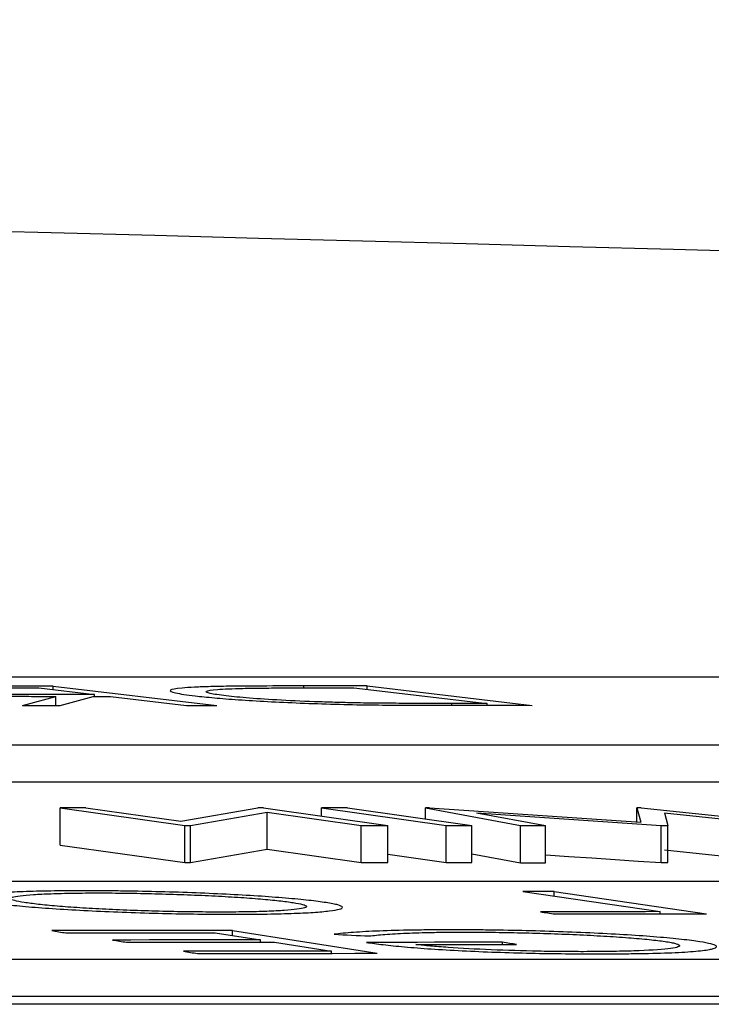
# Model space of a CAD drawing. Units: inches. Extents: x 507 to 804, y 237 to 459.
# Drawn here: x 655 to 655, y 358 to 359 of the extents above; entities that cross this region are included whole.
import ezdxf

# ---------------------------------------------------------------- set-up
doc = ezdxf.new("R2010")
doc.units = ezdxf.units.IN
doc.header["$MEASUREMENT"] = 0

# ---------------------------------------------------------------- blocks, each defined once
blk = doc.blocks.new('lid')
at = {"color": 116, "linetype": 'Continuous', "lineweight": 25}
for p, q in [((-38.04159, -18.70727), (-43.42557, -18.70727)), ((-42.97864, -18.71215), (-43.06758, -18.72259)), ((-42.97152, -18.71315), (-43.04341, -18.72159)), ((-42.97864, -18.71398), (-42.97864, -18.71215)), ((-42.94459, -18.71317), (-42.94459, -18.71214)), ((-42.80941, -18.7122), (-42.89768, -18.7226)), ((-42.80166, -18.71322), (-42.83168, -18.71674)), ((-42.80941, -18.71412), (-42.80941, -18.7122)), ((-42.84025, -18.71775), (-42.8813, -18.72261)), ((-42.83168, -18.71776), (-42.83168, -18.71674)), ((-42.81317, -18.72266), (-42.83092, -18.71776)), ((-42.79292, -18.72268), (-42.81076, -18.71777)), ((-42.81076, -18.72266), (-42.81076, -18.71777)), ((-43.04341, -18.72258), (-43.04341, -18.72159)), ((-43.02444, -18.72257), (-43.02444, -18.72158)), ((-43.76519, -18.74405), (-38.09259, -18.74405)), ((-43.76519, -18.76409), (-38.09259, -18.76409)), ((-43.12637, -18.77788), (-43.21699, -18.78735)), ((-43.12637, -18.77788), (-43.12412, -18.77788)), ((-43.12412, -18.77788), (-43.12622, -18.78568)), ((-43.01238, -18.77796), (-43.12622, -18.78568)), ((-43.12412, -18.78553), (-43.12412, -18.77788)), ((-43.01012, -18.77796), (-43.0613, -18.78746)), ((-42.96802, -18.77789), (-43.03519, -18.78734)), ((-42.95406, -18.77788), (-43.02123, -18.78733)), ((-43.01238, -18.77796), (-43.01012, -18.77796)), ((-43.01012, -18.7838), (-43.01012, -18.77796)), ((-42.92275, -18.77789), (-42.98992, -18.78734)), ((-42.95406, -18.78228), (-42.95406, -18.77788)), ((-42.92275, -18.77789), (-42.91971, -18.77789)), ((-42.87833, -18.78512), (-42.91971, -18.77789)), ((-42.81316, -18.7779), (-42.88033, -18.78735)), ((-42.82694, -18.77789), (-42.87833, -18.78512)), ((-42.81316, -18.79793), (-42.81316, -18.7779)), ((-43.13908, -18.78052), (-43.20365, -18.78735)), ((-43.13908, -18.78052), (-43.14074, -18.78738)), ((-43.03767, -18.78064), (-43.13727, -18.78739)), ((-43.03767, -18.78064), (-43.07492, -18.78744)), ((-42.92472, -18.78018), (-42.97552, -18.78734)), ((-42.88346, -18.78735), (-42.92472, -18.78018)), ((-42.92472, -18.80022), (-42.92472, -18.78018)), ((-43.13727, -18.78739), (-43.14074, -18.78738)), ((-43.14074, -18.80742), (-43.14074, -18.78738)), ((-43.13727, -18.80742), (-43.13727, -18.78739)), ((-43.07492, -18.80748), (-43.07492, -18.78744)), ((-43.0613, -18.80749), (-43.0613, -18.78746)), ((-43.03519, -18.80738), (-43.03519, -18.78734)), ((-43.02123, -18.80737), (-43.02123, -18.78733)), ((-42.98992, -18.80738), (-42.98992, -18.78734)), ((-42.97552, -18.80738), (-42.97552, -18.78734)), ((-42.88033, -18.78735), (-42.88346, -18.78735)), ((-42.88346, -18.80739), (-42.88346, -18.78735)), ((-42.88033, -18.80739), (-42.88033, -18.78735)), ((-42.81316, -18.79793), (-42.88033, -18.80739)), ((-43.13908, -18.80055), (-43.20365, -18.80739)), ((-43.03519, -18.80263), (-43.0613, -18.80749)), ((-42.98992, -18.80295), (-43.02123, -18.80737)), ((-42.92472, -18.80022), (-42.97552, -18.80738)), ((-42.88346, -18.80739), (-42.92472, -18.80022)), ((-43.13727, -18.80742), (-43.14074, -18.80742)), ((-42.88033, -18.80739), (-42.88346, -18.80739)), ((-39.27723, -18.81734), (-44.70433, -18.81734)), ((-43.0795, -18.82296), (-43.16163, -18.83502)), ((-43.06256, -18.82298), (-43.13676, -18.83387)), ((-43.0795, -18.82545), (-43.0795, -18.82296)), ((-43.13676, -18.83505), (-43.13676, -18.83387)), ((-42.90613, -18.844), (-42.98407, -18.85633)), ((-42.89682, -18.84522), (-42.92119, -18.84907)), ((-42.90613, -18.84669), (-42.90613, -18.844)), ((-43.05171, -18.85159), (-43.05171, -18.85039)), ((-42.92883, -18.85027), (-42.95941, -18.85512)), ((-42.92119, -18.85028), (-42.92119, -18.84907)), ((-42.95941, -18.85635), (-42.95941, -18.85512)), ((-45.05834, -18.85963), (-39.37891, -18.85963)), ((-51.78272, -18.88384), (-38.7759, -18.88384)), ((-45.05834, -18.87968), (-39.37891, -18.87968))]:
    blk.add_line(p, q, dxfattribs=at)
at = {"color": 116, "linetype": 'Continuous', "lineweight": 25, "flags": 128}
for points in [[(-42.97864, -18.71215), (-42.97438, -18.71214), (-42.97013, -18.71214), (-42.96587, -18.71214), (-42.96162, -18.71214), (-42.95736, -18.71214), (-42.95311, -18.71214), (-42.94885, -18.71214), (-42.94459, -18.71214)], [(-42.9599, -18.71314), (-42.96135, -18.71314), (-42.96281, -18.71314), (-42.96426, -18.71314), (-42.96571, -18.71314), (-42.96716, -18.71314), (-42.96862, -18.71315), (-42.97007, -18.71315), (-42.97152, -18.71315)], [(-42.80941, -18.7122), (-42.80533, -18.7122), (-42.80125, -18.7122), (-42.79717, -18.7122), (-42.7931, -18.7122), (-42.78902, -18.71221), (-42.78494, -18.71221), (-42.78087, -18.71221), (-42.77679, -18.71221)], [(-42.77283, -18.71323), (-42.77643, -18.71323), (-42.78003, -18.71323), (-42.78364, -18.71323), (-42.78724, -18.71322), (-42.79085, -18.71322), (-42.79445, -18.71322), (-42.79806, -18.71322), (-42.80166, -18.71322)], [(-42.83092, -18.71776), (-42.83208, -18.71776), (-42.83325, -18.71776), (-42.83442, -18.71776), (-42.83559, -18.71776), (-42.83675, -18.71775), (-42.83792, -18.71775), (-42.83909, -18.71775), (-42.84025, -18.71775)], [(-42.83168, -18.71674), (-42.82817, -18.71674), (-42.82467, -18.71675), (-42.82116, -18.71675), (-42.81766, -18.71676), (-42.81415, -18.71676), (-42.81064, -18.71676), (-42.80714, -18.71677), (-42.80363, -18.71677)], [(-43.01535, -18.72257), (-43.02188, -18.72257), (-43.02841, -18.72257), (-43.03494, -18.72258), (-43.04146, -18.72258), (-43.04799, -18.72258), (-43.05452, -18.72258), (-43.06105, -18.72258), (-43.06758, -18.72259)], [(-43.04341, -18.72159), (-43.04104, -18.72159), (-43.03867, -18.72158), (-43.03629, -18.72158), (-43.03392, -18.72158), (-43.03155, -18.72158), (-43.02918, -18.72158), (-43.02681, -18.72158), (-43.02444, -18.72158)], [(-42.8813, -18.72261), (-42.88335, -18.72261), (-42.8854, -18.72261), (-42.88744, -18.72261), (-42.88949, -18.72261), (-42.89154, -18.72261), (-42.89358, -18.7226), (-42.89563, -18.7226), (-42.89768, -18.7226)], [(-42.79292, -18.72268), (-42.79545, -18.72268), (-42.79798, -18.72268), (-42.80051, -18.72267), (-42.80304, -18.72267), (-42.80557, -18.72267), (-42.8081, -18.72267), (-42.81064, -18.72266), (-42.81317, -18.72266)], [(-42.96802, -18.77789), (-42.96628, -18.77789), (-42.96453, -18.77789), (-42.96279, -18.77788), (-42.96104, -18.77788), (-42.9593, -18.77788), (-42.95755, -18.77788), (-42.95581, -18.77788), (-42.95406, -18.77788)], [(-42.82694, -18.77789), (-42.82521, -18.77789), (-42.82349, -18.77789), (-42.82177, -18.77789), (-42.82005, -18.77789), (-42.81833, -18.77789), (-42.81661, -18.77789), (-42.81489, -18.7779), (-42.81316, -18.7779)], [(-43.0613, -18.78746), (-43.063, -18.78745), (-43.0647, -18.78745), (-43.06641, -18.78745), (-43.06811, -18.78745), (-43.06981, -18.78745), (-43.07151, -18.78745), (-43.07321, -18.78744), (-43.07492, -18.78744)], [(-43.02123, -18.78733), (-43.02298, -18.78733), (-43.02472, -18.78733), (-43.02647, -18.78733), (-43.02821, -18.78734), (-43.02996, -18.78734), (-43.0317, -18.78734), (-43.03345, -18.78734), (-43.03519, -18.78734)], [(-42.97552, -18.78734), (-42.97732, -18.78734), (-42.97912, -18.78734), (-42.98092, -18.78734), (-42.98272, -18.78734), (-42.98452, -18.78734), (-42.98632, -18.78734), (-42.98812, -18.78734), (-42.98992, -18.78734)], [(-43.07492, -18.80319), (-43.07502, -18.8032), (-43.08747, -18.80404), (-43.09992, -18.80489), (-43.11237, -18.80573), (-43.12482, -18.80658), (-43.13727, -18.80742)], [(-43.0613, -18.80749), (-43.063, -18.80749), (-43.0647, -18.80749), (-43.06641, -18.80749), (-43.06811, -18.80749), (-43.06981, -18.80749), (-43.07151, -18.80748), (-43.07321, -18.80748), (-43.07492, -18.80748)], [(-43.02123, -18.80737), (-43.02298, -18.80737), (-43.02472, -18.80737), (-43.02647, -18.80737), (-43.02821, -18.80737), (-43.02996, -18.80737), (-43.0317, -18.80738), (-43.03345, -18.80738), (-43.03519, -18.80738)], [(-42.97552, -18.80738), (-42.97732, -18.80738), (-42.97912, -18.80738), (-42.98092, -18.80738), (-42.98272, -18.80738), (-42.98452, -18.80738), (-42.98632, -18.80738), (-42.98812, -18.80738), (-42.98992, -18.80738)], [(-43.0795, -18.82296), (-43.07738, -18.82296), (-43.07527, -18.82296), (-43.07315, -18.82297), (-43.07103, -18.82297), (-43.06891, -18.82297), (-43.0668, -18.82297), (-43.06468, -18.82298), (-43.06256, -18.82298)], [(-43.08005, -18.83512), (-43.09025, -18.83511), (-43.10045, -18.83509), (-43.11064, -18.83508), (-43.12084, -18.83507), (-43.13104, -18.83505), (-43.14124, -18.83504), (-43.15143, -18.83503), (-43.16163, -18.83502)], [(-43.13676, -18.83387), (-43.12868, -18.83388), (-43.1206, -18.83389), (-43.11252, -18.8339), (-43.10444, -18.83391), (-43.09636, -18.83392), (-43.08828, -18.83393), (-43.0802, -18.83394), (-43.07212, -18.83395)], [(-43.07212, -18.83395), (-43.07311, -18.8341), (-43.0741, -18.83424), (-43.07509, -18.83439), (-43.07609, -18.83454), (-43.07708, -18.83468), (-43.07807, -18.83483), (-43.07906, -18.83497), (-43.08005, -18.83512)], [(-42.96086, -18.84609), (-42.96322, -18.8462), (-42.96559, -18.84631), (-42.96796, -18.84642), (-42.97033, -18.84653), (-42.9727, -18.84664), (-42.97506, -18.84676), (-42.97743, -18.84687), (-42.9798, -18.84698)], [(-42.90613, -18.844), (-42.89395, -18.84401), (-42.88176, -18.84402), (-42.86957, -18.84404), (-42.85739, -18.84405), (-42.8452, -18.84407), (-42.83301, -18.84408), (-42.82082, -18.8441), (-42.80864, -18.84412)], [(-42.81631, -18.84533), (-42.82637, -18.84531), (-42.83643, -18.8453), (-42.8465, -18.84528), (-42.85656, -18.84527), (-42.86662, -18.84526), (-42.87669, -18.84525), (-42.88675, -18.84523), (-42.89682, -18.84522)], [(-42.80864, -18.84412), (-42.8096, -18.84427), (-42.81055, -18.84442), (-42.81151, -18.84457), (-42.81247, -18.84472), (-42.81343, -18.84487), (-42.81439, -18.84503), (-42.81535, -18.84518), (-42.81631, -18.84533)], [(-43.05923, -18.85158), (-43.05829, -18.85143), (-43.05735, -18.85129), (-43.05641, -18.85114), (-43.05547, -18.85099), (-43.05453, -18.85084), (-43.05359, -18.85069), (-43.05265, -18.85054), (-43.05171, -18.85039)], [(-43.00497, -18.85162), (-43.01175, -18.85161), (-43.01853, -18.85161), (-43.02532, -18.8516), (-43.0321, -18.8516), (-43.03888, -18.85159), (-43.04566, -18.85159), (-43.05244, -18.85159), (-43.05923, -18.85158)], [(-43.05171, -18.85039), (-43.04254, -18.8504), (-43.03338, -18.8504), (-43.02421, -18.85041), (-43.01504, -18.85041), (-43.00588, -18.85042), (-42.99671, -18.85043), (-42.98755, -18.85043), (-42.97838, -18.85044)], [(-42.84903, -18.85038), (-42.859, -18.85036), (-42.86898, -18.85035), (-42.87895, -18.85034), (-42.88893, -18.85032), (-42.8989, -18.85031), (-42.90888, -18.8503), (-42.91885, -18.85029), (-42.92883, -18.85027)], [(-42.92119, -18.84907), (-42.91122, -18.84908), (-42.90124, -18.84909), (-42.89127, -18.8491), (-42.88129, -18.84912), (-42.87131, -18.84913), (-42.86134, -18.84914), (-42.85136, -18.84916), (-42.84139, -18.84917)], [(-42.84139, -18.84917), (-42.84234, -18.84932), (-42.8433, -18.84947), (-42.84425, -18.84962), (-42.84521, -18.84978), (-42.84616, -18.84993), (-42.84712, -18.85008), (-42.84807, -18.85023), (-42.84903, -18.85038)], [(-42.88728, -18.85645), (-42.89938, -18.85643), (-42.91148, -18.85641), (-42.92358, -18.8564), (-42.93568, -18.85638), (-42.94778, -18.85637), (-42.95988, -18.85635), (-42.97197, -18.85634), (-42.98407, -18.85633)], [(-42.95941, -18.85512), (-42.94944, -18.85513), (-42.93946, -18.85515), (-42.92949, -18.85516), (-42.91951, -18.85517), (-42.90954, -18.85518), (-42.89956, -18.8552), (-42.88959, -18.85521), (-42.87961, -18.85523)], [(-42.87961, -18.85523), (-42.88057, -18.85538), (-42.88153, -18.85553), (-42.88249, -18.85569), (-42.88345, -18.85584), (-42.8844, -18.85599), (-42.88536, -18.85614), (-42.88632, -18.8563), (-42.88728, -18.85645)]]:
    blk.add_lwpolyline(points, dxfattribs=at)
at = {"color": 116, "linetype": 'Continuous', "lineweight": 25}
blk.add_arc((-37.09027, -238.72064), 220.32723, 89.3337494, 93.0585543, dxfattribs=at)
for points, knots in [([(-42.9117, -18.71344), (-42.91345, -18.7134), (-42.9152, -18.71337), (-42.9189, -18.71331), (-42.92081, -18.71329), (-42.92666, -18.71323), (-42.93067, -18.71321), (-42.94298, -18.71315), (-42.95141, -18.71314), (-42.9599, -18.71314)], [0, 0, 0, 0, 0.125, 0.125, 0.25, 0.25, 0.5, 0.5, 1, 1, 1, 1]), ([(-42.94459, -18.71214), (-42.93562, -18.71214), (-42.9267, -18.71215), (-42.91388, -18.71222), (-42.90968, -18.71225), (-42.90369, -18.71233), (-42.90173, -18.71235), (-42.89793, -18.71242), (-42.89614, -18.71246), (-42.89437, -18.71251)], [0, 0, 0, 0, 0.5, 0.5, 0.75, 0.75, 0.875, 0.875, 1, 1, 1, 1]), ([(-42.90276, -18.71749), (-42.90093, -18.71726), (-42.89917, -18.71704), (-42.89629, -18.71661), (-42.89507, -18.7164), (-42.89319, -18.71598), (-42.89248, -18.71577), (-42.89177, -18.71536), (-42.89176, -18.71516), (-42.89269, -18.71461), (-42.89467, -18.71428), (-42.89967, -18.71389), (-42.90169, -18.71377), (-42.90631, -18.71358), (-42.90898, -18.71351), (-42.9117, -18.71344)], [0, 0, 0, 0, 0.125, 0.125, 0.25, 0.25, 0.375, 0.375, 0.5, 0.5, 0.75, 0.75, 0.875, 0.875, 1, 1, 1, 1]), ([(-42.89437, -18.71251), (-42.89125, -18.7126), (-42.88825, -18.7127), (-42.88314, -18.71295), (-42.88087, -18.71309), (-42.87527, -18.71359), (-42.8732, -18.71399), (-42.8721, -18.71489), (-42.87307, -18.71538), (-42.8766, -18.71616), (-42.87813, -18.71642), (-42.88165, -18.71694), (-42.88377, -18.71721), (-42.88597, -18.71748)], [0, 0, 0, 0, 0.125, 0.125, 0.25, 0.25, 0.5, 0.5, 0.75, 0.75, 0.875, 0.875, 1, 1, 1, 1]), ([(-42.88597, -18.71748), (-42.88754, -18.71765), (-42.88912, -18.71783), (-42.89255, -18.71819), (-42.89439, -18.71836), (-42.90021, -18.71888), (-42.90458, -18.71923), (-42.91424, -18.7199), (-42.91947, -18.72021), (-42.93062, -18.72081), (-42.93658, -18.72109), (-42.94872, -18.72158), (-42.95499, -18.72179), (-42.96779, -18.72214), (-42.97403, -18.72226), (-42.98633, -18.72243), (-42.99236, -18.72249), (-43.00404, -18.72256), (-43.00973, -18.72257), (-43.01535, -18.72257)], [0, 0, 0, 0, 0.0625, 0.0625, 0.125, 0.125, 0.25, 0.25, 0.375, 0.375, 0.5, 0.5, 0.625, 0.625, 0.75, 0.75, 0.875, 0.875, 1, 1, 1, 1]), ([(-42.97502, -18.72131), (-42.97137, -18.72124), (-42.96772, -18.72117), (-42.9604, -18.72098), (-42.95674, -18.72087), (-42.94574, -18.72049), (-42.93888, -18.72019), (-42.92598, -18.71949), (-42.9203, -18.71911), (-42.91286, -18.71851), (-42.91059, -18.7183), (-42.90641, -18.7179), (-42.90456, -18.71769), (-42.90276, -18.71749)], [0, 0, 0, 0, 0.125, 0.125, 0.25, 0.25, 0.5, 0.5, 0.75, 0.75, 0.875, 0.875, 1, 1, 1, 1]), ([(-42.73044, -18.71502), (-42.73238, -18.71524), (-42.73439, -18.71545), (-42.73937, -18.71587), (-42.74219, -18.71608), (-42.75155, -18.71666), (-42.75899, -18.71699), (-42.77442, -18.71746), (-42.78226, -18.71761), (-42.79326, -18.71771), (-42.79685, -18.71774), (-42.80388, -18.71777), (-42.80733, -18.71777), (-42.81076, -18.71777)], [0, 0, 0, 0, 0.125, 0.125, 0.25, 0.25, 0.5, 0.5, 0.75, 0.75, 0.875, 0.875, 1, 1, 1, 1]), ([(-42.80363, -18.71677), (-42.79888, -18.71677), (-42.7941, -18.71677), (-42.78409, -18.7167), (-42.77885, -18.71664), (-42.76811, -18.71635), (-42.76279, -18.71613), (-42.75601, -18.71574), (-42.75392, -18.7156), (-42.7503, -18.71531), (-42.74884, -18.71516), (-42.74748, -18.71501)], [0, 0, 0, 0, 0.25, 0.25, 0.5, 0.5, 0.75, 0.75, 0.875, 0.875, 1, 1, 1, 1]), ([(-43.02444, -18.72158), (-43.01651, -18.72158), (-43.00852, -18.72157), (-42.99625, -18.72152), (-42.99213, -18.7215), (-42.98583, -18.72145), (-42.98372, -18.72143), (-42.97942, -18.72138), (-42.97722, -18.72134), (-42.97502, -18.72131)], [0, 0, 0, 0, 0.5, 0.5, 0.75, 0.75, 0.875, 0.875, 1, 1, 1, 1]), ([(-42.95657, -18.829), (-42.95521, -18.82879), (-42.95382, -18.82858), (-42.95068, -18.82817), (-42.94899, -18.82797), (-42.94354, -18.82736), (-42.93937, -18.82696), (-42.93007, -18.82619), (-42.92506, -18.82582), (-42.91436, -18.82512), (-42.90859, -18.82479), (-42.89663, -18.82419), (-42.89047, -18.82393), (-42.87781, -18.82346), (-42.87127, -18.82326), (-42.8584, -18.82293), (-42.85202, -18.82281), (-42.84253, -18.82269), (-42.83938, -18.82266), (-42.83322, -18.82262), (-42.83021, -18.82261), (-42.82722, -18.82261)], [0, 0, 0, 0, 0.0625, 0.0625, 0.125, 0.125, 0.25, 0.25, 0.375, 0.375, 0.5, 0.5, 0.625, 0.625, 0.75, 0.75, 0.875, 0.875, 0.9375, 0.9375, 1, 1, 1, 1]), ([(-42.83387, -18.82378), (-42.83629, -18.82378), (-42.83872, -18.82379), (-42.84368, -18.82382), (-42.84618, -18.82385), (-42.8538, -18.82395), (-42.85907, -18.82405), (-42.86955, -18.82432), (-42.87474, -18.82449), (-42.88503, -18.82486), (-42.89016, -18.82508), (-42.89986, -18.82556), (-42.90449, -18.82582), (-42.91328, -18.82639), (-42.91742, -18.82669), (-42.92484, -18.82732), (-42.92821, -18.82764), (-42.93264, -18.82814), (-42.93401, -18.82831), (-42.93657, -18.82865), (-42.93768, -18.82882), (-42.93879, -18.82899)], [0, 0, 0, 0, 0.0625, 0.0625, 0.125, 0.125, 0.25, 0.25, 0.375, 0.375, 0.5, 0.5, 0.625, 0.625, 0.75, 0.75, 0.875, 0.875, 0.9375, 0.9375, 1, 1, 1, 1]), ([(-42.79378, -18.82892), (-42.79173, -18.82859), (-42.78991, -18.82825), (-42.78745, -18.82759), (-42.78669, -18.82727), (-42.78631, -18.82664), (-42.78664, -18.82635), (-42.78834, -18.82579), (-42.78977, -18.82553), (-42.79357, -18.82505), (-42.79597, -18.82484), (-42.8016, -18.82447), (-42.80485, -18.82431), (-42.81194, -18.82405), (-42.81584, -18.82394), (-42.8223, -18.82384), (-42.82453, -18.82382), (-42.8291, -18.82379), (-42.83148, -18.82378), (-42.83387, -18.82378)], [0, 0, 0, 0, 0.125, 0.125, 0.25, 0.25, 0.375, 0.375, 0.5, 0.5, 0.625, 0.625, 0.75, 0.75, 0.875, 0.875, 0.9375, 0.9375, 1, 1, 1, 1]), ([(-42.82722, -18.82261), (-42.82131, -18.82262), (-42.81547, -18.82264), (-42.8047, -18.82278), (-42.79961, -18.82289), (-42.79038, -18.8232), (-42.78634, -18.82339), (-42.77934, -18.82384), (-42.77641, -18.82411), (-42.77158, -18.8247), (-42.76976, -18.82502), (-42.76739, -18.82571), (-42.76688, -18.82609), (-42.76728, -18.82686), (-42.76819, -18.82726), (-42.77049, -18.82788), (-42.77141, -18.82809), (-42.7736, -18.82851), (-42.77486, -18.82872), (-42.77613, -18.82893)], [0, 0, 0, 0, 0.125, 0.125, 0.25, 0.25, 0.375, 0.375, 0.5, 0.5, 0.625, 0.625, 0.75, 0.75, 0.875, 0.875, 0.9375, 0.9375, 1, 1, 1, 1]), ([(-42.90593, -18.83527), (-42.90885, -18.83527), (-42.91178, -18.83526), (-42.91744, -18.83523), (-42.92017, -18.8352), (-42.92813, -18.83509), (-42.93316, -18.83498), (-42.9422, -18.83467), (-42.94616, -18.83448), (-42.95302, -18.83402), (-42.95594, -18.83376), (-42.96067, -18.83317), (-42.96248, -18.83286), (-42.96488, -18.83218), (-42.96547, -18.83181), (-42.96517, -18.83105), (-42.96433, -18.83065), (-42.96211, -18.83004), (-42.9612, -18.82983), (-42.95905, -18.82941), (-42.95781, -18.82921), (-42.95657, -18.829)], [0, 0, 0, 0, 0.0625, 0.0625, 0.125, 0.125, 0.25, 0.25, 0.375, 0.375, 0.5, 0.5, 0.625, 0.625, 0.75, 0.75, 0.875, 0.875, 0.9375, 0.9375, 1, 1, 1, 1]), ([(-42.93879, -18.82899), (-42.94078, -18.82932), (-42.94264, -18.82966), (-42.9451, -18.83031), (-42.94583, -18.83063), (-42.94618, -18.83125), (-42.94585, -18.83155), (-42.9441, -18.8321), (-42.94265, -18.83236), (-42.93896, -18.83283), (-42.93671, -18.83305), (-42.93131, -18.83343), (-42.9281, -18.83359), (-42.92101, -18.83384), (-42.91709, -18.83394), (-42.91066, -18.83403), (-42.90843, -18.83406), (-42.90385, -18.83408), (-42.90148, -18.83409), (-42.89912, -18.83409)], [0, 0, 0, 0, 0.125, 0.125, 0.25, 0.25, 0.375, 0.375, 0.5, 0.5, 0.625, 0.625, 0.75, 0.75, 0.875, 0.875, 0.9375, 0.9375, 1, 1, 1, 1]), ([(-42.77613, -18.82893), (-42.77752, -18.82914), (-42.7789, -18.82935), (-42.78197, -18.82976), (-42.78366, -18.82996), (-42.78908, -18.83057), (-42.79327, -18.83098), (-42.80262, -18.83175), (-42.80766, -18.83211), (-42.81856, -18.8328), (-42.82444, -18.83312), (-42.8365, -18.83371), (-42.84269, -18.83398), (-42.85542, -18.83445), (-42.86197, -18.83465), (-42.87481, -18.83497), (-42.88118, -18.83508), (-42.89065, -18.8352), (-42.89379, -18.83523), (-42.89992, -18.83526), (-42.90293, -18.83527), (-42.90593, -18.83527)], [0, 0, 0, 0, 0.0625, 0.0625, 0.125, 0.125, 0.25, 0.25, 0.375, 0.375, 0.5, 0.5, 0.625, 0.625, 0.75, 0.75, 0.875, 0.875, 0.9375, 0.9375, 1, 1, 1, 1]), ([(-42.89912, -18.83409), (-42.89669, -18.83409), (-42.89426, -18.83409), (-42.88928, -18.83405), (-42.88677, -18.83403), (-42.87914, -18.83394), (-42.87386, -18.83384), (-42.86332, -18.83358), (-42.85811, -18.83342), (-42.84777, -18.83305), (-42.8426, -18.83284), (-42.83283, -18.83236), (-42.8282, -18.83209), (-42.81938, -18.83153), (-42.81522, -18.83122), (-42.80778, -18.8306), (-42.8044, -18.83027), (-42.79849, -18.8296), (-42.79602, -18.82926), (-42.79378, -18.82892)], [0, 0, 0, 0, 0.0625, 0.0625, 0.125, 0.125, 0.25, 0.25, 0.375, 0.375, 0.5, 0.5, 0.625, 0.625, 0.75, 0.75, 0.875, 0.875, 1, 1, 1, 1]), ([(-43.15814, -18.85011), (-43.15671, -18.8499), (-43.15525, -18.84968), (-43.15193, -18.84925), (-43.15011, -18.84903), (-43.14433, -18.8484), (-43.13987, -18.84798), (-43.13002, -18.84718), (-43.12475, -18.8468), (-43.11341, -18.84609), (-43.10731, -18.84575), (-43.09484, -18.84516), (-43.08843, -18.8449), (-43.07527, -18.84444), (-43.0686, -18.84425), (-43.05546, -18.84395), (-43.04891, -18.84384), (-43.03927, -18.84374), (-43.0361, -18.84371), (-43.02988, -18.84368), (-43.02682, -18.84368), (-43.02377, -18.84367)], [0, 0, 0, 0, 0.0625, 0.0625, 0.125, 0.125, 0.25, 0.25, 0.375, 0.375, 0.5, 0.5, 0.625, 0.625, 0.75, 0.75, 0.875, 0.875, 0.9375, 0.9375, 1, 1, 1, 1]), ([(-43.03094, -18.84489), (-43.0334, -18.84489), (-43.03587, -18.8449), (-43.04089, -18.84493), (-43.04343, -18.84495), (-43.05115, -18.84505), (-43.05643, -18.84514), (-43.06717, -18.84539), (-43.07249, -18.84555), (-43.08305, -18.84591), (-43.08832, -18.84611), (-43.09856, -18.84659), (-43.10341, -18.84685), (-43.1126, -18.84741), (-43.11702, -18.84772), (-43.12506, -18.84836), (-43.12874, -18.84869), (-43.13354, -18.84921), (-43.13506, -18.84938), (-43.13781, -18.84973), (-43.139, -18.84991), (-43.14018, -18.85009)], [0, 0, 0, 0, 0.0625, 0.0625, 0.125, 0.125, 0.25, 0.25, 0.375, 0.375, 0.5, 0.5, 0.625, 0.625, 0.75, 0.75, 0.875, 0.875, 0.9375, 0.9375, 1, 1, 1, 1]), ([(-42.9798, -18.84698), (-42.98105, -18.84683), (-42.98229, -18.84668), (-42.98507, -18.84639), (-42.98662, -18.84626), (-42.99168, -18.84588), (-42.99551, -18.84566), (-43.00413, -18.84531), (-43.0089, -18.84516), (-43.0167, -18.845), (-43.01938, -18.84496), (-43.025, -18.84491), (-43.02797, -18.8449), (-43.03094, -18.84489)], [0, 0, 0, 0, 0.125, 0.125, 0.25, 0.25, 0.5, 0.5, 0.75, 0.75, 0.875, 0.875, 1, 1, 1, 1]), ([(-43.02377, -18.84367), (-43.02018, -18.84368), (-43.01658, -18.84369), (-43.00966, -18.84374), (-43.00632, -18.84378), (-42.99658, -18.84394), (-42.99069, -18.8441), (-42.98009, -18.84451), (-42.9754, -18.84478), (-42.96932, -18.84523), (-42.96745, -18.84539), (-42.96394, -18.84573), (-42.96238, -18.84591), (-42.96086, -18.84609)], [0, 0, 0, 0, 0.125, 0.125, 0.25, 0.25, 0.5, 0.5, 0.75, 0.75, 0.875, 0.875, 1, 1, 1, 1]), ([(-43.16326, -18.85427), (-43.16398, -18.85413), (-43.16471, -18.85398), (-43.16586, -18.85367), (-43.16628, -18.85351), (-43.1672, -18.85302), (-43.16732, -18.85269), (-43.16645, -18.85198), (-43.16548, -18.85162), (-43.16252, -18.85087), (-43.1604, -18.85049), (-43.15814, -18.85011)], [0, 0, 0, 0, 0.125, 0.125, 0.25, 0.25, 0.5, 0.5, 0.75, 0.75, 1, 1, 1, 1]), ([(-43.14018, -18.85009), (-43.1413, -18.85027), (-43.14238, -18.85045), (-43.14407, -18.85081), (-43.14478, -18.85098), (-43.14654, -18.85151), (-43.14711, -18.85186), (-43.14712, -18.85252), (-43.14665, -18.85283), (-43.14452, -18.85342), (-43.14292, -18.8537), (-43.13659, -18.85443), (-43.13016, -18.85481), (-43.11857, -18.85519), (-43.11429, -18.85529), (-43.10747, -18.85538), (-43.10513, -18.85541), (-43.10035, -18.85544), (-43.09786, -18.85545), (-43.09537, -18.85545)], [0, 0, 0, 0, 0.0625, 0.0625, 0.125, 0.125, 0.25, 0.25, 0.375, 0.375, 0.5, 0.5, 0.75, 0.75, 0.875, 0.875, 0.9375, 0.9375, 1, 1, 1, 1]), ([(-42.97838, -18.85044), (-42.97976, -18.85065), (-42.98113, -18.85085), (-42.9841, -18.85126), (-42.98571, -18.85147), (-42.99082, -18.85207), (-42.99457, -18.85247), (-43.00321, -18.85324), (-43.00808, -18.85362), (-43.01845, -18.85433), (-43.0241, -18.85465), (-43.03588, -18.85524), (-43.04194, -18.8555), (-43.05439, -18.85594), (-43.06078, -18.85612), (-43.07326, -18.85639), (-43.07947, -18.85649), (-43.08859, -18.85658), (-43.09158, -18.8566), (-43.09747, -18.85663), (-43.10036, -18.85663), (-43.10326, -18.85663)], [0, 0, 0, 0, 0.0625, 0.0625, 0.125, 0.125, 0.25, 0.25, 0.375, 0.375, 0.5, 0.5, 0.625, 0.625, 0.75, 0.75, 0.875, 0.875, 0.9375, 0.9375, 1, 1, 1, 1]), ([(-43.09537, -18.85545), (-43.09145, -18.85545), (-43.0875, -18.85544), (-43.07937, -18.85536), (-43.07523, -18.8553), (-43.06251, -18.85506), (-43.05393, -18.8548), (-43.03723, -18.85411), (-43.02936, -18.85369), (-43.01885, -18.85296), (-43.01568, -18.8527), (-43.00991, -18.85217), (-43.00739, -18.8519), (-43.00497, -18.85162)], [0, 0, 0, 0, 0.125, 0.125, 0.25, 0.25, 0.5, 0.5, 0.75, 0.75, 0.875, 0.875, 1, 1, 1, 1]), ([(-43.10326, -18.85663), (-43.10677, -18.85663), (-43.11025, -18.85662), (-43.117, -18.85657), (-43.12029, -18.85654), (-43.1299, -18.85641), (-43.13575, -18.85627), (-43.14617, -18.85587), (-43.15081, -18.85562), (-43.15639, -18.85516), (-43.15806, -18.855), (-43.16095, -18.85465), (-43.16213, -18.85446), (-43.16326, -18.85427)], [0, 0, 0, 0, 0.125, 0.125, 0.25, 0.25, 0.5, 0.5, 0.75, 0.75, 0.875, 0.875, 1, 1, 1, 1])]:
    blk.add_open_spline(points, degree=3, knots=knots, dxfattribs=at)

msp = doc.modelspace()

# ---------------------------------------------------------------- block references
at = {"lineweight": 9, "xscale": -1}
msp.add_blockref('lid', (611.80968, 377.04265), dxfattribs=at)

doc.saveas('drawing.dxf')
